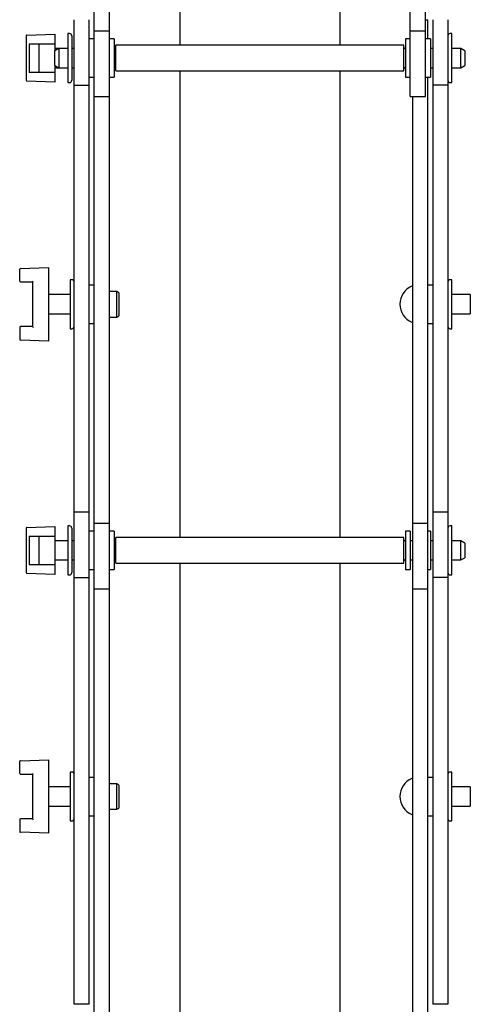
# Model space of a CAD drawing. Units: millimetres. Extents: x 741 to 2450, y -228 to 2247.
# Drawn here: x 2309 to 2450, y 994 to 1302 of the extents above; entities that cross this region are included whole.
import ezdxf

# ---------------------------------------------------------------- set-up
doc = ezdxf.new("R2010")
doc.units = ezdxf.units.MM
doc.header["$LTSCALE"] = 8

msp = doc.modelspace()

# ---------------------------------------------------------------- linework, layer by layer
at = {"color": 7, "linetype": 'Continuous', "lineweight": 25}
for p, q in [((2359.47, 1439.79), (2359.47, 1293.86)), ((2409.47, 1439.79), (2409.47, 1293.86)), ((2332.71, 1298.38), (2332.71, 1431.79)), ((2337.47, 1298.38), (2337.47, 1431.79)), ((2431.47, 1298.38), (2431.47, 1431.79)), ((2436.23, 1298.38), (2436.23, 1431.79)), ((2326.45, 1281.35), (2326.45, 1301.86)), ((2331.21, 1281.35), (2331.21, 1301.86)), ((2436.23, 1301.86), (2436.97, 1301.86)), ((2436.97, 1295.86), (2436.97, 1301.86)), ((2438.47, 1301.86), (2438.47, 1281.35)), ((2443.23, 1301.86), (2443.23, 1281.35)), ((2311.47, 1296.81), (2311.47, 1282.92)), ((2311.71, 1297.06), (2320.47, 1297.36)), ((2320.47, 1297.36), (2320.47, 1297.11)), ((2320.47, 1297.11), (2320.47, 1294.36)), ((2325.01, 1297.51), (2324.46, 1297.51)), ((2324.46, 1297.51), (2324.46, 1282.21)), ((2325.71, 1296.81), (2325.71, 1282.91)), ((2332.71, 1277.86), (2332.71, 1298.38)), ((2332.71, 1298.38), (2337.47, 1298.38)), ((2337.47, 1277.86), (2337.47, 1298.38)), ((2431.47, 1277.86), (2431.47, 1298.38)), ((2431.47, 1298.38), (2436.23, 1298.38)), ((2436.23, 1277.86), (2436.23, 1298.38)), ((2444.48, 1297.51), (2443.93, 1297.51)), ((2444.48, 1289.86), (2444.48, 1297.51)), ((2312.47, 1294.36), (2320.47, 1294.36)), ((2312.47, 1294.36), (2312.47, 1285.36)), ((2315.47, 1294.36), (2315.47, 1285.36)), ((2320.47, 1294.36), (2320.47, 1292.16)), ((2332.71, 1295.86), (2331.21, 1295.86)), ((2338.97, 1295.86), (2337.47, 1295.86)), ((2338.97, 1295.86), (2338.97, 1283.86)), ((2429.47, 1293.86), (2339.47, 1293.86)), ((2339.47, 1289.86), (2339.47, 1293.86)), ((2429.47, 1289.86), (2429.47, 1293.86)), ((2431.47, 1295.86), (2429.97, 1295.86)), ((2429.97, 1295.86), (2429.97, 1283.86)), ((2437.73, 1295.86), (2436.23, 1295.86)), ((2437.73, 1295.86), (2437.73, 1283.86)), ((2321.68, 1292.86), (2320.47, 1292.86)), ((2321.68, 1292.86), (2320.47, 1292.16)), ((2320.47, 1287.56), (2320.47, 1292.16)), ((2324.46, 1292.86), (2321.68, 1292.86)), ((2321.68, 1292.86), (2321.68, 1286.86)), ((2326.45, 1292.86), (2325.71, 1292.86)), ((2339.17, 1292.86), (2338.97, 1292.86)), ((2429.97, 1292.86), (2429.77, 1292.86)), ((2438.47, 1292.86), (2437.73, 1292.86)), ((2447.25, 1292.86), (2444.48, 1292.86)), ((2448.47, 1292.16), (2447.25, 1292.86)), ((2447.25, 1289.86), (2447.25, 1292.86)), ((2448.47, 1292.16), (2448.47, 1289.86)), ((2320.47, 1287.56), (2321.68, 1286.86)), ((2320.47, 1287.56), (2320.47, 1285.36)), ((2320.47, 1286.86), (2321.68, 1286.86)), ((2321.68, 1286.86), (2324.46, 1286.86)), ((2325.71, 1286.86), (2326.45, 1286.86)), ((2338.97, 1286.86), (2339.17, 1286.86)), ((2339.47, 1285.86), (2339.47, 1289.86)), ((2429.47, 1285.86), (2429.47, 1289.86)), ((2429.77, 1286.86), (2429.97, 1286.86)), ((2437.73, 1286.86), (2438.47, 1286.86)), ((2444.48, 1282.21), (2444.48, 1289.86)), ((2444.48, 1286.86), (2447.25, 1286.86)), ((2447.25, 1286.86), (2447.25, 1289.86)), ((2447.25, 1286.86), (2448.47, 1287.56)), ((2448.47, 1289.86), (2448.47, 1287.56)), ((2320.47, 1285.36), (2312.47, 1285.36)), ((2320.47, 1285.36), (2320.47, 1282.61)), ((2331.21, 1283.86), (2332.71, 1283.86)), ((2337.47, 1283.86), (2338.97, 1283.86)), ((2339.47, 1285.86), (2429.47, 1285.86)), ((2359.47, 1285.86), (2359.47, 1139.93)), ((2409.47, 1285.86), (2409.47, 1139.93)), ((2429.97, 1283.86), (2431.47, 1283.86)), ((2436.23, 1283.86), (2437.73, 1283.86)), ((2436.97, 1144.45), (2436.97, 1283.86)), ((2320.47, 1282.36), (2311.71, 1282.67)), ((2320.47, 1282.61), (2320.47, 1282.36)), ((2324.46, 1282.21), (2325.01, 1282.21)), ((2326.45, 1281.35), (2331.21, 1281.35)), ((2326.45, 1147.93), (2326.45, 1281.35)), ((2331.21, 1147.93), (2331.21, 1281.35)), ((2443.23, 1281.35), (2438.47, 1281.35)), ((2438.47, 1281.35), (2438.47, 1147.93)), ((2443.23, 1281.35), (2443.23, 1147.93)), ((2443.93, 1282.21), (2444.48, 1282.21)), ((2332.71, 1277.86), (2337.47, 1277.86)), ((2332.71, 1144.45), (2332.71, 1277.86)), ((2337.47, 1144.45), (2337.47, 1277.86)), ((2431.47, 1277.86), (2436.23, 1277.86)), ((2432.21, 1144.45), (2432.21, 1277.86)), ((2309.47, 1220.15), (2309.47, 1223.84)), ((2309.71, 1224.09), (2318.47, 1224.4)), ((2318.47, 1224.4), (2318.47, 1224.15)), ((2318.47, 1224.15), (2318.47, 1201.65)), ((2309.72, 1219.9), (2313.47, 1219.9)), ((2313.47, 1219.9), (2313.47, 1205.9)), ((2325.75, 1220.55), (2325.2, 1220.55)), ((2325.2, 1220.55), (2325.2, 1205.25)), ((2444.48, 1220.55), (2443.93, 1220.55)), ((2444.48, 1212.9), (2444.48, 1220.55)), ((2332.71, 1218.9), (2331.21, 1218.9)), ((2339.77, 1216.9), (2337.47, 1216.9)), ((2340.47, 1216.5), (2339.77, 1216.9)), ((2339.77, 1208.9), (2339.77, 1216.9)), ((2340.47, 1216.5), (2340.47, 1209.3)), ((2438.47, 1218.9), (2436.97, 1218.9)), ((2325.2, 1215.9), (2318.47, 1215.9)), ((2450.21, 1215.9), (2444.48, 1215.9)), ((2450.21, 1215.9), (2450.21, 1209.9)), ((2318.47, 1209.9), (2325.2, 1209.9)), ((2444.48, 1205.25), (2444.48, 1212.9)), ((2444.48, 1209.9), (2450.21, 1209.9)), ((2331.21, 1206.9), (2332.71, 1206.9)), ((2337.47, 1208.9), (2339.77, 1208.9)), ((2339.77, 1208.9), (2340.47, 1209.3)), ((2436.97, 1206.9), (2438.47, 1206.9)), ((2309.47, 1205.65), (2309.47, 1201.96)), ((2313.47, 1205.9), (2309.72, 1205.9)), ((2325.2, 1205.25), (2325.75, 1205.25)), ((2443.93, 1205.25), (2444.48, 1205.25)), ((2318.47, 1201.4), (2309.71, 1201.71)), ((2318.47, 1201.65), (2318.47, 1201.4)), ((2331.21, 1147.93), (2326.45, 1147.93)), ((2326.45, 1127.42), (2326.45, 1147.93)), ((2331.21, 1127.42), (2331.21, 1147.93)), ((2443.23, 1147.93), (2438.47, 1147.93)), ((2438.47, 1147.93), (2438.47, 1127.42)), ((2443.23, 1147.93), (2443.23, 1127.42)), ((2311.47, 1142.88), (2311.47, 1128.99)), ((2311.71, 1143.13), (2320.47, 1143.43)), ((2320.47, 1143.43), (2320.47, 1143.19)), ((2320.47, 1143.19), (2320.47, 1140.43)), ((2325.01, 1143.58), (2324.46, 1143.58)), ((2324.46, 1143.58), (2324.46, 1128.28)), ((2325.71, 1142.88), (2325.71, 1128.98)), ((2332.71, 1123.94), (2332.71, 1144.45)), ((2332.71, 1144.45), (2337.47, 1144.45)), ((2337.47, 1123.94), (2337.47, 1144.45)), ((2432.21, 1123.94), (2432.21, 1144.45)), ((2432.21, 1144.45), (2436.97, 1144.45)), ((2436.97, 1123.94), (2436.97, 1144.45)), ((2444.48, 1143.58), (2443.93, 1143.58)), ((2444.48, 1135.93), (2444.48, 1143.58)), ((2312.47, 1140.43), (2320.47, 1140.43)), ((2312.47, 1140.43), (2312.47, 1131.43)), ((2315.47, 1140.43), (2315.47, 1131.43)), ((2320.47, 1140.43), (2320.47, 1131.43)), ((2332.71, 1141.93), (2331.21, 1141.93)), ((2338.97, 1141.93), (2337.47, 1141.93)), ((2338.97, 1141.93), (2338.97, 1129.93)), ((2429.47, 1139.93), (2339.47, 1139.93)), ((2339.47, 1135.93), (2339.47, 1139.93)), ((2429.47, 1135.93), (2429.47, 1139.93)), ((2431.47, 1141.93), (2429.97, 1141.93)), ((2429.97, 1141.93), (2429.97, 1129.93)), ((2431.47, 1141.93), (2431.47, 1129.93)), ((2437.73, 1141.93), (2436.97, 1141.93)), ((2437.73, 1141.93), (2437.73, 1129.93)), ((2324.46, 1138.93), (2320.47, 1138.93)), ((2326.45, 1138.93), (2325.71, 1138.93)), ((2339.17, 1138.93), (2338.97, 1138.93)), ((2429.97, 1138.93), (2429.77, 1138.93)), ((2432.21, 1138.93), (2431.47, 1138.93)), ((2438.47, 1138.93), (2437.73, 1138.93)), ((2447.25, 1138.93), (2444.48, 1138.93)), ((2448.47, 1138.23), (2447.25, 1138.93)), ((2447.25, 1135.93), (2447.25, 1138.93)), ((2448.47, 1138.23), (2448.47, 1135.93)), ((2320.47, 1132.93), (2324.46, 1132.93)), ((2325.71, 1132.93), (2326.45, 1132.93)), ((2338.97, 1132.93), (2339.17, 1132.93)), ((2339.47, 1131.93), (2339.47, 1135.93)), ((2429.47, 1131.93), (2429.47, 1135.93)), ((2429.77, 1132.93), (2429.97, 1132.93)), ((2431.47, 1132.93), (2432.21, 1132.93)), ((2437.73, 1132.93), (2438.47, 1132.93)), ((2444.48, 1128.28), (2444.48, 1135.93)), ((2444.48, 1132.93), (2447.25, 1132.93)), ((2447.25, 1132.93), (2447.25, 1135.93)), ((2447.25, 1132.93), (2448.47, 1133.63)), ((2448.47, 1135.93), (2448.47, 1133.63)), ((2320.47, 1131.43), (2312.47, 1131.43)), ((2320.47, 1131.43), (2320.47, 1128.68)), ((2331.21, 1129.93), (2332.71, 1129.93)), ((2337.47, 1129.93), (2338.97, 1129.93)), ((2339.47, 1131.93), (2429.47, 1131.93)), ((2359.47, 1131.93), (2359.47, 986.01)), ((2409.47, 1131.93), (2409.47, 986.01)), ((2429.97, 1129.93), (2431.47, 1129.93)), ((2436.97, 1129.93), (2437.73, 1129.93)), ((2320.47, 1128.43), (2311.71, 1128.74)), ((2320.47, 1128.68), (2320.47, 1128.43)), ((2324.46, 1128.28), (2325.01, 1128.28)), ((2326.45, 1127.42), (2331.21, 1127.42)), ((2326.45, 994.01), (2326.45, 1127.42)), ((2331.21, 994.01), (2331.21, 1127.42)), ((2443.23, 1127.42), (2438.47, 1127.42)), ((2438.47, 1127.42), (2438.47, 994.01)), ((2443.23, 1127.42), (2443.23, 994.01)), ((2443.93, 1128.28), (2444.48, 1128.28)), ((2332.71, 1123.93), (2337.47, 1123.93)), ((2332.71, 990.52), (2332.71, 1123.93)), ((2337.47, 990.52), (2337.47, 1123.93)), ((2432.21, 1123.93), (2436.97, 1123.93)), ((2432.21, 990.52), (2432.21, 1123.93)), ((2436.97, 990.52), (2436.97, 1123.93)), ((2309.47, 1066.22), (2309.47, 1069.91)), ((2309.71, 1070.16), (2318.47, 1070.47)), ((2318.47, 1070.47), (2318.47, 1070.22)), ((2318.47, 1070.22), (2318.47, 1047.72)), ((2309.72, 1065.97), (2313.47, 1065.97)), ((2313.47, 1065.97), (2313.47, 1051.97)), ((2325.75, 1066.62), (2325.2, 1066.62)), ((2325.2, 1066.62), (2325.2, 1051.32)), ((2444.48, 1066.62), (2443.93, 1066.62)), ((2444.48, 1058.97), (2444.48, 1066.62)), ((2332.71, 1064.97), (2331.21, 1064.97)), ((2339.77, 1062.97), (2337.47, 1062.97)), ((2340.47, 1062.57), (2339.77, 1062.97)), ((2339.77, 1054.97), (2339.77, 1062.97)), ((2340.47, 1062.57), (2340.47, 1055.37)), ((2438.47, 1064.97), (2436.97, 1064.97)), ((2325.2, 1061.97), (2318.47, 1061.97)), ((2450.21, 1061.97), (2444.48, 1061.97)), ((2450.21, 1061.97), (2450.21, 1055.97)), ((2318.47, 1055.97), (2325.2, 1055.97)), ((2444.48, 1051.32), (2444.48, 1058.97)), ((2444.48, 1055.97), (2450.21, 1055.97)), ((2331.21, 1052.97), (2332.71, 1052.97)), ((2337.47, 1054.97), (2339.77, 1054.97)), ((2339.77, 1054.97), (2340.47, 1055.37)), ((2436.97, 1052.97), (2438.47, 1052.97)), ((2309.47, 1051.72), (2309.47, 1048.03)), ((2313.47, 1051.97), (2309.72, 1051.97)), ((2325.2, 1051.32), (2325.75, 1051.32)), ((2443.93, 1051.32), (2444.48, 1051.32)), ((2318.47, 1047.47), (2309.71, 1047.78)), ((2318.47, 1047.72), (2318.47, 1047.47)), ((2331.21, 994.01), (2326.45, 994.01)), ((2443.23, 994.01), (2438.47, 994.01))]:
    msp.add_line(p, q, dxfattribs=at)
for centre, radius, start, end in [((2311.72, 1296.81), 0.25, 92, 180), ((2325.01, 1296.81), 0.7, 0, 90), ((2443.93, 1296.81), 0.7, 90, 180), ((2339.17, 1293.16), 0.3, 270, 0), ((2429.77, 1293.16), 0.3, 180, 270), ((2339.17, 1286.56), 0.3, 0, 90), ((2429.77, 1286.56), 0.3, 90, 180), ((2311.72, 1282.92), 0.25, 180, 268), ((2325.01, 1282.91), 0.7, 270, 360), ((2443.93, 1282.91), 0.7, 180, 270), ((2309.72, 1223.84), 0.25, 92, 180), ((2309.72, 1220.15), 0.25, 180, 270), ((2325.75, 1219.85), 0.7, 0, 90), ((2443.93, 1219.85), 0.7, 90, 180), ((2434.34, 1212.9), 6.13, 113.1541, 246.8459), ((2432.01, 1218.35), 0.2, 0, 113.1541), ((2432.01, 1207.44), 0.2, 246.8459, 0), ((2309.72, 1205.65), 0.25, 90, 180), ((2325.75, 1205.95), 0.7, 270, 360), ((2443.93, 1205.95), 0.7, 180, 270), ((2309.72, 1201.96), 0.25, 180, 268), ((2311.72, 1142.88), 0.25, 92, 180), ((2325.01, 1142.88), 0.7, 0, 90), ((2443.93, 1142.88), 0.7, 90, 180), ((2339.17, 1139.23), 0.3, 270, 0), ((2429.77, 1139.23), 0.3, 180, 270), ((2339.17, 1132.63), 0.3, 360, 90), ((2429.77, 1132.63), 0.3, 90, 180), ((2311.72, 1128.99), 0.25, 180, 268), ((2325.01, 1128.98), 0.7, 270, 360), ((2443.93, 1128.98), 0.7, 180, 270), ((2309.72, 1069.91), 0.25, 92, 180), ((2309.72, 1066.22), 0.25, 180, 270), ((2325.75, 1065.92), 0.7, 0, 90), ((2443.93, 1065.92), 0.7, 90, 180), ((2434.34, 1058.97), 6.13, 113.1541, 246.8459), ((2432.01, 1064.43), 0.2, 0, 113.1541), ((2432.01, 1053.52), 0.2, 246.8459, 0), ((2309.72, 1051.72), 0.25, 90, 180), ((2325.75, 1052.02), 0.7, 270, 360), ((2443.93, 1052.02), 0.7, 180, 270), ((2309.72, 1048.03), 0.25, 180, 268)]:
    msp.add_arc(centre, radius, start, end, dxfattribs=at)
for centre, major_axis, start_param, end_param in [((2313.72, 1220.15), (0.25, 0.25), 1.58825, 3.124139), ((2313.72, 1205.65), (-0.25, 0.25), 0.017453, 1.553343), ((2313.72, 1066.22), (0.25, 0.25), 1.58825, 3.124139), ((2313.72, 1051.72), (-0.25, 0.25), 0.017453, 1.553343)]:
    msp.add_ellipse(centre, major_axis=major_axis, ratio=0.017455, start_param=start_param, end_param=end_param, dxfattribs=at)

doc.saveas('drawing.dxf')
